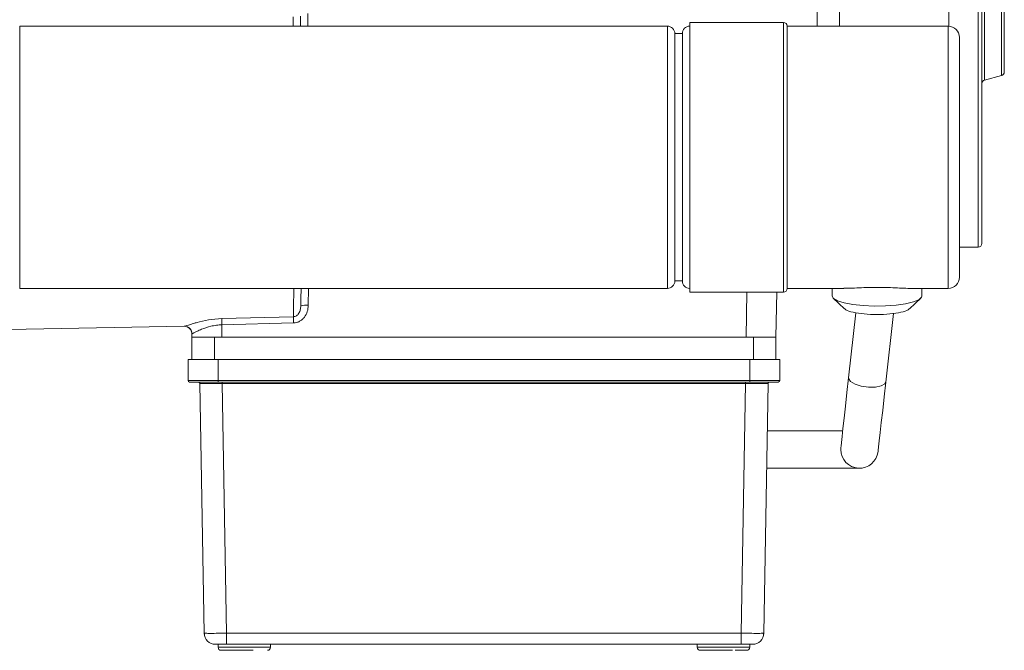
# Model space of a CAD drawing. Units: millimetres. Extents: x 5 to 415, y 0 to 297.
# Drawn here: x 170 to 173, y 128 to 130 of the extents above; entities that cross this region are included whole.
import ezdxf

# ---------------------------------------------------------------- set-up
doc = ezdxf.new("R2010")
doc.units = ezdxf.units.MM

msp = doc.modelspace()

# ---------------------------------------------------------------- linework, layer by layer
at = {"color": 7, "linetype": 'Continuous', "lineweight": 15}
for p, q in [((172.3751, 130.6753), (172.3751, 129.5775)), ((172.0235, 130.5242), (172.0235, 129.5775)), ((172.0835, 130.525), (172.0835, 129.5775)), ((170.6435, 129.5775), (170.6435, 129.6045)), ((171.9335, 129.5875), (171.6835, 129.5875)), ((171.6835, 128.8675), (171.6835, 129.5875)), ((171.6235, 129.5775), (169.8935, 129.5775)), ((171.6635, 129.5575), (171.6435, 129.5575)), ((171.6435, 128.8975), (171.6435, 129.5575)), ((171.6635, 128.8975), (171.6635, 129.5575)), ((172.3735, 129.5775), (171.9435, 129.5775)), ((171.9435, 128.8775), (171.9435, 129.5775)), ((172.4709, 129.4334), (172.5161, 129.4455)), ((172.4035, 128.9875), (172.4535, 128.9875)), ((171.6435, 128.8975), (171.6635, 128.8975)), ((169.8935, 128.8775), (171.6235, 128.8775)), ((171.9435, 128.8775), (172.0948, 128.8775)), ((172.0635, 128.8775), (172.0635, 128.8571)), ((172.2744, 128.8775), (172.3735, 128.8775)), ((172.3035, 128.8571), (172.3035, 128.8775)), ((171.6835, 128.8675), (171.9335, 128.8675)), ((171.9156, 128.8675), (171.9135, 128.7475)), ((172.0667, 128.851), (172.0967, 128.8225)), ((172.2703, 128.8225), (172.3003, 128.851)), ((170.6246, 128.8017), (170.4331, 128.7972)), ((172.1271, 128.8126), (172.1077, 128.6386)), ((172.2071, 128.6275), (172.2275, 128.8107)), ((170.3336, 128.7762), (169.8635, 128.768)), ((170.625, 128.7851), (170.4335, 128.7805)), ((170.4335, 128.7805), (170.4335, 128.7475)), ((170.3535, 128.7562), (170.3538, 128.7564)), ((170.3535, 128.7562), (170.3535, 128.7475)), ((170.3535, 128.6875), (170.3535, 128.7475)), ((170.4135, 128.7475), (170.3535, 128.7475)), ((170.4135, 128.6875), (170.4135, 128.7475)), ((170.4335, 128.7475), (170.4135, 128.7475)), ((170.4335, 128.7475), (171.8336, 128.7475)), ((171.8535, 128.7475), (171.8336, 128.7475)), ((171.8535, 128.7475), (171.8535, 128.6875)), ((171.9135, 128.7475), (171.8535, 128.7475)), ((171.9135, 128.6875), (171.9135, 128.7475)), ((170.3435, 128.6875), (170.3435, 128.6315)), ((170.3435, 128.6875), (170.4235, 128.6875)), ((170.4235, 128.6875), (170.4235, 128.6315)), ((170.4235, 128.6875), (171.8435, 128.6875)), ((171.8435, 128.6875), (171.8435, 128.6315)), ((171.8435, 128.6875), (171.9235, 128.6875)), ((171.9235, 128.6875), (171.9235, 128.6315)), ((170.3435, 128.6315), (170.4235, 128.6315)), ((170.3863, 127.957), (170.3746, 128.6236)), ((170.4235, 128.6275), (170.4235, 128.6315)), ((170.4235, 128.6315), (171.8435, 128.6315)), ((171.8435, 128.6275), (170.4235, 128.6275)), ((170.4346, 128.6236), (170.4346, 128.6275)), ((171.8324, 128.6236), (170.4346, 128.6236)), ((170.4462, 127.957), (170.4346, 128.6236)), ((171.8208, 127.957), (171.8324, 128.6236)), ((171.8324, 128.6275), (171.8324, 128.6236)), ((171.8435, 128.6315), (171.9235, 128.6315)), ((171.8435, 128.6275), (171.8435, 128.6315)), ((171.8808, 127.957), (171.8924, 128.6236)), ((172.0919, 128.4975), (171.8902, 128.4975)), ((172.0866, 128.4475), (172.0869, 128.4531)), ((171.8884, 128.3975), (172.1366, 128.3975)), ((170.3884, 127.9569), (170.3863, 127.957)), ((170.3874, 127.9569), (170.3868, 127.9516)), ((171.8208, 127.957), (170.4462, 127.957)), ((170.4462, 127.9275), (170.4462, 127.957)), ((171.8208, 127.9275), (171.8208, 127.957)), ((171.8802, 127.9516), (171.8796, 127.9569)), ((170.4235, 127.9275), (170.4235, 127.9195)), ((171.8208, 127.9275), (170.4462, 127.9275)), ((170.5635, 127.9195), (170.5635, 127.9275)), ((171.7035, 127.9275), (171.7035, 127.9195)), ((171.8435, 127.9195), (171.8435, 127.9275))]:
    msp.add_line(p, q, dxfattribs=at)
at = {"color": 8, "linetype": 'Continuous', "lineweight": 15}
for p, q in [((172.5161, 129.4455), (172.5161, 130.4895)), ((172.4535, 129.9675), (172.4535, 128.9875)), ((172.4709, 129.9675), (172.4709, 129.4334)), ((170.6632, 129.6111), (170.6632, 129.5775)), ((170.6239, 129.5775), (170.6239, 129.602)), ((171.9335, 128.8675), (171.9335, 129.5875)), ((169.8935, 129.5775), (169.8935, 129.5686)), ((169.8935, 129.5686), (169.8935, 128.8775)), ((171.6235, 128.8775), (171.6235, 129.5775)), ((172.3735, 128.8775), (172.3735, 129.5775)), ((170.6652, 128.8775), (170.6644, 128.8324)), ((171.8357, 128.8675), (171.8336, 128.7475)), ((172.1078, 128.6365), (172.1077, 128.6386)), ((170.4235, 127.9195), (170.5203, 127.9195)), ((170.5203, 127.9195), (170.5635, 127.9195)), ((171.7035, 127.9195), (171.8003, 127.9195)), ((171.8003, 127.9195), (171.8435, 127.9195))]:
    msp.add_line(p, q, dxfattribs=at)
at = {"color": 7, "linetype": 'Continuous', "lineweight": 15, "flags": 128}
for points in [[(172.0635, 128.8571), (172.0673, 128.8505), (172.0783, 128.8442), (172.096, 128.8388), (172.1192, 128.8345), (172.1464, 128.8316), (172.176, 128.8303), (172.206, 128.8308), (172.2346, 128.8328), (172.26, 128.8364), (172.2806, 128.8414), (172.2951, 128.8473), (172.3026, 128.8538), (172.3035, 128.8571)], [(172.1077, 128.6386), (172.1033, 128.5992), (172.0992, 128.563), (172.0957, 128.531), (172.0926, 128.5038), (172.0902, 128.4819), (172.0884, 128.466), (172.0873, 128.4563), (172.0869, 128.4531)], [(170.3744, 128.6249), (170.3745, 128.6243), (170.3746, 128.6236)], [(171.8949, 128.6272), (171.8956, 128.6274), (171.8964, 128.6275)], [(172.1863, 128.4419), (172.1867, 128.4452), (172.1878, 128.4549), (172.1896, 128.4708), (172.192, 128.4927), (172.195, 128.5199), (172.1986, 128.5519), (172.2027, 128.5881), (172.2071, 128.6275)]]:
    msp.add_lwpolyline(points, dxfattribs=at)
at = {"color": 8, "linetype": 'Continuous', "lineweight": 15, "flags": 128}
msp.add_lwpolyline([(172.2071, 128.6275), (172.2045, 128.6225), (172.1949, 128.617), (172.1795, 128.614), (172.1608, 128.6138), (172.1416, 128.6166), (172.1247, 128.6219), (172.1128, 128.6289), (172.1078, 128.6365)], dxfattribs=at)
at = {"color": 7, "linetype": 'Continuous', "lineweight": 15}
for centre, radius, start, end in [((171.9335, 129.5775), 0.01, 0, 90), ((171.6235, 129.5575), 0.02, 0, 90), ((171.6835, 129.5575), 0.02, 90, 180), ((172.3735, 129.5475), 0.03, 0, 90), ((172.5135, 129.4552), 0.01, 285, 0), ((172.4735, 129.4237), 0.01, 105, 180), ((172.4535, 128.9975), 0.01, 270, 0), ((171.6235, 128.8975), 0.02, 270, 0), ((171.6835, 128.8975), 0.02, 180, 270), ((172.3735, 128.9075), 0.03, 270, 0), ((171.9335, 128.8775), 0.01, 270, 0), ((170.6581, 128.7598), 0.0728, 85.089, 100.9003), ((163.6171, 128.6178), 6.8183, 1.36705, 1.50724), ((164.8788, 128.6478), 5.7479, 1.36868, 1.53384), ((170.3335, 128.7562), 0.02, 0, 91), ((170.3339, 128.7563), 0.02, 0.2495, 90.8858), ((170.3475, 128.6315), 0.004, 180, 270), ((171.8964, 128.6235), 0.004, 156.6519, 179), ((171.9195, 128.6315), 0.004, 270, 0), ((172.1366, 128.4475), 0.05, 180, 353.6234), ((170.4163, 127.9575), 0.03, 181, 270), ((171.8508, 127.9575), 0.03, 270, 359), ((170.4315, 127.9195), 0.008, 180, 270), ((170.5555, 127.9195), 0.008, 270, 0), ((171.7115, 127.9195), 0.008, 180, 270), ((171.8355, 127.9195), 0.008, 270, 0)]:
    msp.add_arc(centre, radius, start, end, dxfattribs=at)
for points, knots in [([(172.4635, 128.9975), (172.4635, 128.9989), (172.4635, 129.0017), (172.4635, 129.025), (172.4635, 129.0603), (172.4635, 129.1047), (172.4635, 129.1546), (172.4635, 129.2132), (172.4635, 129.2804), (172.4635, 129.3548), (172.4635, 129.4352), (172.4635, 129.5205), (172.4635, 129.6181), (172.4635, 129.7279), (172.4635, 129.848), (172.4635, 129.9281), (172.4635, 129.9675)], [0, 0, 0, 0, 0.077627, 0.157665, 0.239951, 0.304276, 0.368607, 0.4343, 0.5, 0.565693, 0.631393, 0.695718, 0.760049, 0.84233, 0.922372, 1, 1, 1, 1]), ([(172.5235, 129.4552), (172.5235, 129.4559), (172.5235, 129.4574), (172.5235, 129.4697), (172.5235, 129.4883), (172.5235, 129.5118), (172.5235, 129.547), (172.5235, 129.5915), (172.5235, 129.6439), (172.5235, 129.6864), (172.5235, 129.7314), (172.5235, 129.793), (172.5235, 129.8719), (172.5235, 129.9363), (172.5235, 129.9675)], [0, 0, 0, 0, 0.077654, 0.157719, 0.240041, 0.304386, 0.368744, 0.500012, 0.565727, 0.631454, 0.6958, 0.760158, 0.883566, 1, 1, 1, 1]), ([(172.4035, 128.9085), (172.4035, 128.9088), (172.4035, 128.9095), (172.4035, 128.9256), (172.4035, 128.9543), (172.4035, 128.995), (172.4035, 129.0442), (172.4035, 129.0985), (172.4035, 129.1555), (172.4035, 129.2149), (172.4035, 129.2769), (172.4035, 129.3394), (172.4035, 129.3986), (172.4035, 129.4506), (172.4035, 129.4923), (172.4035, 129.5226), (172.4035, 129.5405), (172.4035, 129.5485), (172.4035, 129.5468), (172.4035, 129.5465)], [0, 0, 0, 0, 0.048147, 0.112461, 0.178141, 0.243822, 0.308135, 0.369883, 0.428141, 0.486399, 0.548146, 0.612461, 0.67814, 0.74382, 0.808134, 0.869883, 0.928141, 0.986397, 1, 1, 1, 1]), ([(170.6452, 128.8775), (170.6451, 128.8746), (170.6448, 128.8553), (170.6446, 128.8423), (170.6444, 128.8313)], [0, 0, 0, 0, 0.152399, 1, 1, 1, 1]), ([(172.0948, 128.8779), (172.0987, 128.8778), (172.1081, 128.8776), (172.1292, 128.8788), (172.1539, 128.8798), (172.1805, 128.8803), (172.2072, 128.88), (172.2327, 128.879), (172.2554, 128.878), (172.2691, 128.8773), (172.2744, 128.8775), (172.2744, 128.8775)], [0, 0, 0, 0, 0.094117, 0.223623, 0.353026, 0.482336, 0.611083, 0.740165, 0.869761, 0.999772, 1, 1, 1, 1]), ([(170.6444, 128.8313), (170.6441, 128.8277), (170.6436, 128.8207), (170.6404, 128.8125), (170.6364, 128.8072), (170.6329, 128.8043), (170.6289, 128.8022), (170.626, 128.8019), (170.6246, 128.8017)], [0, 0, 0, 0, 0.289892, 0.553491, 0.674647, 0.788341, 0.895716, 1, 1, 1, 1]), ([(170.6644, 128.8324), (170.6638, 128.8267), (170.6628, 128.8154), (170.6561, 128.8025), (170.6484, 128.7942), (170.6414, 128.7893), (170.6335, 128.7859), (170.6278, 128.7854), (170.625, 128.7851)], [0, 0, 0, 0, 0.249742, 0.499274, 0.626356, 0.749864, 0.87566, 1, 1, 1, 1]), ([(172.0975, 128.8234), (172.0983, 128.8223), (172.1007, 128.8186), (172.1187, 128.8133), (172.148, 128.8088), (172.1835, 128.8072), (172.219, 128.8088), (172.2483, 128.8133), (172.2663, 128.8186), (172.2688, 128.8223), (172.2695, 128.8234)], [0, 0, 0, 0, 0.06014, 0.206753, 0.353381, 0.499998, 0.64662, 0.793245, 0.93986, 1, 1, 1, 1]), ([(170.4331, 128.7972), (170.4211, 128.7963), (170.397, 128.7945), (170.3725, 128.7881), (170.3553, 128.783), (170.3447, 128.7795), (170.3364, 128.7768), (170.3345, 128.7764), (170.3336, 128.7762)], [0, 0, 0, 0, 0.2495965, 0.4989191, 0.5866018, 0.7497906, 0.8750788, 1, 1, 1, 1]), ([(170.3406, 128.7749), (170.3424, 128.774), (170.3461, 128.7722), (170.3496, 128.7687), (170.3507, 128.7662), (170.3509, 128.7656)], [0, 0, 0, 0, 0.432068, 0.871013, 1, 1, 1, 1]), ([(170.3509, 128.7656), (170.3516, 128.7644), (170.3532, 128.7615), (170.3534, 128.7581), (170.3535, 128.7562)], [0, 0, 0, 0, 0.428988, 1, 1, 1, 1]), ([(170.4335, 128.7805), (170.4287, 128.7802), (170.4185, 128.7795), (170.3993, 128.7755), (170.3839, 128.7702), (170.3704, 128.7645), (170.3621, 128.7604), (170.3559, 128.7572), (170.3545, 128.7566), (170.3538, 128.7564)], [0, 0, 0, 0, 0.1184337, 0.2490514, 0.498537, 0.5798985, 0.7498363, 0.8823265, 1, 1, 1, 1]), ([(170.4235, 128.6275), (170.4139, 128.6275), (170.3992, 128.6275), (170.3815, 128.6275), (170.3694, 128.6275), (170.3596, 128.6275), (170.3501, 128.6275), (170.3485, 128.6275), (170.3475, 128.6275)], [0, 0, 0, 0, 0.239457, 0.368361, 0.499997, 0.63164, 0.760553, 1, 1, 1, 1]), ([(170.372, 128.6272), (170.3728, 128.6268), (170.3742, 128.626), (170.3747, 128.6244), (170.3749, 128.6236)], [0, 0, 0, 0, 0.50907, 1, 1, 1, 1]), ([(170.4346, 128.6236), (170.4305, 128.6236), (170.4225, 128.6236), (170.4074, 128.6236), (170.3911, 128.6236), (170.3802, 128.6236), (170.3753, 128.6236), (170.3749, 128.6236), (170.3746, 128.6236)], [0, 0, 0, 0, 0.130411, 0.257399, 0.499998, 0.742577, 0.869589, 1, 1, 1, 1]), ([(171.8924, 128.6236), (171.8921, 128.6236), (171.8917, 128.6236), (171.8868, 128.6236), (171.8759, 128.6236), (171.8596, 128.6236), (171.8446, 128.6236), (171.8365, 128.6236), (171.8324, 128.6236)], [0, 0, 0, 0, 0.130409, 0.257397, 0.500002, 0.74259, 0.869577, 1, 1, 1, 1]), ([(171.9195, 128.6275), (171.9185, 128.6275), (171.9169, 128.6275), (171.9074, 128.6275), (171.8976, 128.6275), (171.8855, 128.6275), (171.8678, 128.6275), (171.8531, 128.6275), (171.8435, 128.6275)], [0, 0, 0, 0, 0.239445, 0.368357, 0.499998, 0.631632, 0.760536, 1, 1, 1, 1]), ([(171.8921, 128.6236), (171.8923, 128.6244), (171.8928, 128.626), (171.8942, 128.6268), (171.895, 128.6272)], [0, 0, 0, 0, 0.4909883, 1, 1, 1, 1]), ([(171.8808, 127.957), (171.8798, 127.9569), (171.878, 127.9568), (171.8642, 127.9567), (171.8443, 127.9568), (171.8286, 127.9569), (171.8208, 127.957)], [0, 0, 0, 0, 0.249994, 0.500001, 0.749991, 1, 1, 1, 1]), ([(170.4462, 127.9275), (170.4425, 127.9275), (170.4367, 127.9275), (170.4297, 127.9275), (170.4249, 127.9275), (170.421, 127.9275), (170.4173, 127.9275), (170.4167, 127.9275), (170.4163, 127.9275)], [0, 0, 0, 0, 0.239459, 0.369618, 0.500016, 0.630158, 0.760566, 1, 1, 1, 1]), ([(171.8508, 127.9275), (171.8504, 127.9275), (171.8497, 127.9275), (171.846, 127.9275), (171.8421, 127.9275), (171.8374, 127.9275), (171.8304, 127.9275), (171.8245, 127.9275), (171.8208, 127.9275)], [0, 0, 0, 0, 0.239441, 0.369611, 0.499975, 0.630153, 0.760539, 1, 1, 1, 1]), ([(170.4315, 127.9115), (170.4325, 127.9115), (170.4344, 127.9115), (170.446, 127.9115), (170.4584, 127.9115), (170.4696, 127.9115), (170.4818, 127.9115), (170.4981, 127.9115), (170.5097, 127.9115), (170.5172, 127.9115)], [0, 0, 0, 0, 0.193187, 0.386379, 0.491527, 0.596588, 0.701749, 0.806811, 1, 1, 1, 1]), ([(171.7115, 127.9115), (171.7125, 127.9115), (171.7144, 127.9115), (171.726, 127.9115), (171.7384, 127.9115), (171.7496, 127.9115), (171.7618, 127.9115), (171.7781, 127.9115), (171.7897, 127.9115), (171.7972, 127.9115)], [0, 0, 0, 0, 0.193187, 0.386379, 0.491527, 0.596588, 0.701749, 0.806811, 1, 1, 1, 1]), ([(171.8042, 127.9115), (171.8086, 127.9115), (171.8167, 127.9115), (171.8251, 127.9115), (171.8312, 127.9115), (171.835, 127.9115), (171.8353, 127.9115), (171.8355, 127.9115)], [0, 0, 0, 0, 0.227097, 0.420395, 0.613559, 0.806877, 1, 1, 1, 1])]:
    msp.add_open_spline(points, degree=3, knots=knots, dxfattribs=at)
at = {"color": 8, "linetype": 'Continuous', "lineweight": 15}
for points, knots in [([(170.6246, 128.8017), (170.6247, 128.8078), (170.6249, 128.8201), (170.6253, 128.8463), (170.6256, 128.8657), (170.6257, 128.8772), (170.6257, 128.8775)], [0, 0, 0, 0, 0.331943, 0.662233, 0.992378, 1, 1, 1, 1]), ([(170.4462, 127.957), (170.4384, 127.9569), (170.4226, 127.9568), (170.403, 127.9567), (170.3906, 127.9568), (170.389, 127.9569), (170.3884, 127.9569)], [0, 0, 0, 0, 0.283435, 0.566849, 0.850283, 1, 1, 1, 1])]:
    msp.add_open_spline(points, degree=3, knots=knots, dxfattribs=at)

doc.saveas('drawing.dxf')
